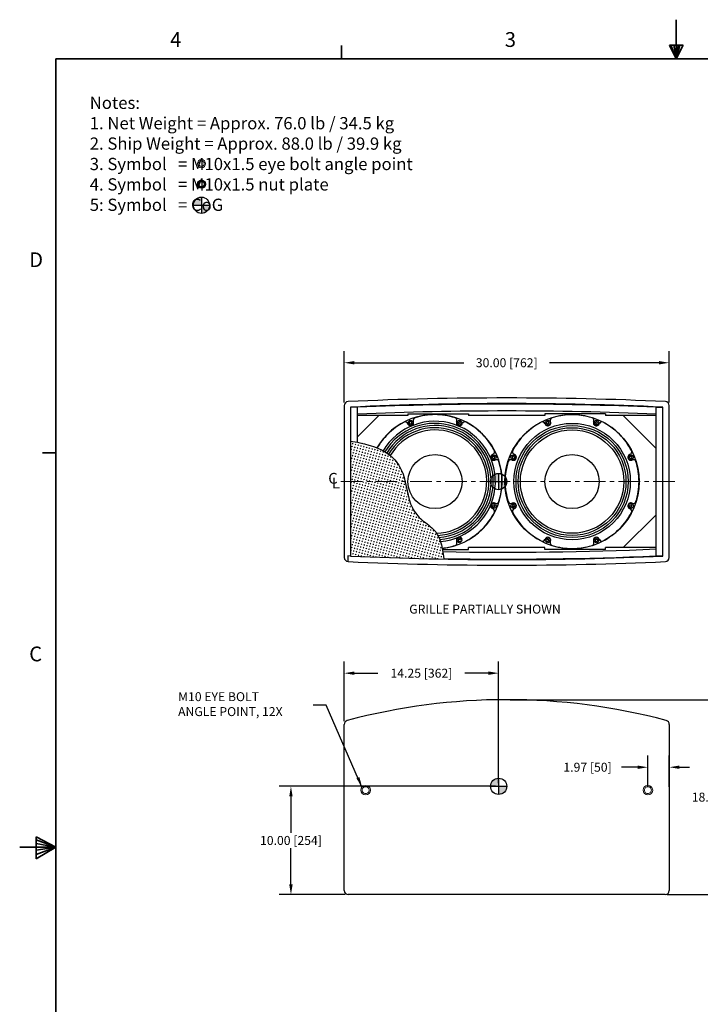
# Model space of a CAD drawing. Extents: x 1 to 123, y 2 to 155.
# Drawn here: x 1 to 64, y 64 to 155 of the extents above; entities that cross this region are included whole.
import ezdxf

# ---------------------------------------------------------------- set-up
doc = ezdxf.new("R2010")
doc.units = 0
doc.header["$LTSCALE"] = 8
doc.header["$MEASUREMENT"] = 0
doc.header["$PDSIZE"] = -1
doc.linetypes.add('CENTER', pattern=[0.4, 0.25, -0.05, 0.05, -0.05])
for name, color, linetype, lineweight in [('Center', 1, 'CENTER', 20), ('Dimension', 3, 'Continuous', 20), ('Hatch', 9, 'Continuous', 5), ('Object', 7, 'Continuous', 25), ('Text', 3, 'Continuous', 20), ('Titleblock', 7, 'Continuous', 35)]:
    doc.layers.add(name, color=color, linetype=linetype, lineweight=lineweight)
doc.styles.add('SLDTEXTSTYLE0', font='txt', dxfattribs={"width": 0.75})
doc.dimstyles.get("Standard").update_dxf_attribs({"dimtxt": 0.18, "dimasz": 0.18, "dimexe": 0.18, "dimexo": 0.0625, "dimgap": 0.09, "dimtad": 0, "dimtih": 1, "dimtoh": 1, "dimdec": 4, "dimzin": 0, "dimdsep": 46, "dimtxsty": 'Standard', "dimcen": 0.09, "dimadec": 0, "dimazin": 0, "dimtfac": 1, "dimtdec": 4, "dimtofl": 0, "dimtmove": 0, "dimatfit": 3, "dimfxl": 1, "dimtolj": 1, "dimtzin": 0, "dimarcsym": 0})

# ---------------------------------------------------------------- blocks, each defined once
blk = doc.blocks.new('TICK')
at = {"color": 7, "linetype": 'Continuous'}
blk.add_line((0, 0), (0, 0.0848), dxfattribs=at)
blk = doc.blocks.new('*D90')
at = {"layer": 'DEFPOINTS', "color": 0, "transparency": 16777216}
for p in [(61.353, 86.161), (59.379, 84.049), (61.353, 84.049)]:
    blk.add_point(p, dxfattribs=at)
at = {"layer": 'Dimension', "color": 0, "lineweight": -2, "transparency": 16777216}
for p, q in [((59.379, 84.349), (59.379, 87.241)), ((61.353, 84.349), (61.353, 87.241)), ((58.443, 86.161), (56.935, 86.161)), ((62.289, 86.161), (63.225, 86.161))]:
    blk.add_line(p, q, dxfattribs=at)
at = {"layer": 'Dimension', "color": 0, "transparency": 16777216}
for points in [[(58.443, 86.317), (58.443, 86.005), (59.379, 86.161)], [(62.289, 86.317), (62.289, 86.005), (61.353, 86.161)]]:
    blk.add_solid(points, dxfattribs=at)
at = {"layer": 'Dimension', "color": 0, "transparency": 16777216, "insert": (53.811, 86.161), "char_height": 0.82677, "attachment_point": 5, "line_spacing_factor": 0.826772}
blk.add_mtext('\\A1;1.97 [50]', dxfattribs=at)
blk = doc.blocks.new('*D91')
at = {"layer": 'DEFPOINTS', "color": 0, "transparency": 16777216}
for p in [(46.353, 92.399), (66.287, 92.399), (60.853, 74.399)]:
    blk.add_point(p, dxfattribs=at)
at = {"layer": 'Dimension', "color": 0, "lineweight": -2, "transparency": 16777216}
for p, q in [((46.653, 92.399), (67.367, 92.399)), ((66.287, 91.463), (66.287, 84.112)), ((66.287, 75.335), (66.287, 82.686)), ((61.153, 74.399), (67.367, 74.399))]:
    blk.add_line(p, q, dxfattribs=at)
at = {"layer": 'Dimension', "color": 0, "transparency": 16777216}
for points in [[(66.131, 91.463), (66.443, 91.463), (66.287, 92.399)], [(66.131, 75.335), (66.443, 75.335), (66.287, 74.399)]]:
    blk.add_solid(points, dxfattribs=at)
at = {"layer": 'Dimension', "color": 0, "transparency": 16777216, "insert": (66.287, 83.399), "char_height": 0.82677, "attachment_point": 5, "line_spacing_factor": 0.826772}
blk.add_mtext('\\A1;18.00 [457]', dxfattribs=at)
blk = doc.blocks.new('12NW76_FRONT')
at = {"layer": 'Object'}
for p, q in [((-2.244, 5.532), (-2.343, 5.475)), ((-2.343, 5.362), (-2.343, 5.475)), ((-2.146, 5.475), (-2.244, 5.532)), ((-2.146, 5.362), (-2.146, 5.475)), ((-1.99, 5.524), (-2.008, 5.573)), ((1.99, 5.524), (2.008, 5.573)), ((2.135, 5.448), (2.215, 5.528)), ((2.325, 5.499), (2.215, 5.528)), ((2.354, 5.389), (2.325, 5.499)), ((-2.499, 5.313), (-2.521, 5.361)), ((-2.244, 5.305), (-2.343, 5.362)), ((-2.146, 5.362), (-2.244, 5.305)), ((2.164, 5.338), (2.135, 5.448)), ((2.274, 5.309), (2.164, 5.338)), ((2.274, 5.309), (2.354, 5.389)), ((2.499, 5.313), (2.521, 5.361)), ((-5.524, 1.99), (-5.573, 2.008)), ((-5.499, 2.325), (-5.528, 2.215)), ((-5.448, 2.135), (-5.528, 2.215)), ((-5.389, 2.354), (-5.499, 2.325)), ((-5.338, 2.164), (-5.448, 2.135)), ((-5.309, 2.274), (-5.389, 2.354)), ((-5.313, 2.499), (-5.361, 2.521)), ((-5.309, 2.274), (-5.338, 2.164)), ((5.305, 2.244), (5.362, 2.343)), ((5.362, 2.146), (5.305, 2.244)), ((5.313, 2.499), (5.361, 2.521)), ((5.362, 2.343), (5.475, 2.343)), ((5.362, 2.146), (5.475, 2.146)), ((5.532, 2.244), (5.475, 2.343)), ((5.475, 2.146), (5.532, 2.244)), ((5.524, 1.99), (5.573, 2.008)), ((-5.524, -1.99), (-5.573, -2.008)), ((-5.475, -2.146), (-5.532, -2.244)), ((-5.532, -2.244), (-5.475, -2.343)), ((-5.362, -2.146), (-5.475, -2.146)), ((-5.362, -2.343), (-5.475, -2.343)), ((-5.362, -2.146), (-5.305, -2.244)), ((-5.305, -2.244), (-5.362, -2.343)), ((-5.313, -2.499), (-5.361, -2.521)), ((5.309, -2.274), (5.338, -2.164)), ((5.309, -2.274), (5.389, -2.354)), ((5.313, -2.499), (5.361, -2.521)), ((5.338, -2.164), (5.448, -2.135)), ((5.389, -2.354), (5.499, -2.325)), ((5.448, -2.135), (5.528, -2.215)), ((5.499, -2.325), (5.528, -2.215)), ((5.524, -1.99), (5.573, -2.008)), ((-2.499, -5.313), (-2.521, -5.361)), ((-2.274, -5.309), (-2.354, -5.389)), ((-2.354, -5.389), (-2.325, -5.499)), ((-2.274, -5.309), (-2.164, -5.338)), ((-2.135, -5.448), (-2.215, -5.528)), ((-2.164, -5.338), (-2.135, -5.448)), ((2.146, -5.362), (2.244, -5.305)), ((2.146, -5.362), (2.146, -5.475)), ((2.244, -5.305), (2.343, -5.362)), ((2.343, -5.362), (2.343, -5.475)), ((2.499, -5.313), (2.521, -5.361)), ((-2.325, -5.499), (-2.215, -5.528)), ((-1.99, -5.524), (-2.008, -5.573)), ((1.99, -5.524), (2.008, -5.573)), ((2.146, -5.475), (2.244, -5.532)), ((2.244, -5.532), (2.343, -5.475))]:
    blk.add_line(p, q, dxfattribs=at)
for centre, radius in [((0, 0), 6.202), ((-2.244, 5.419), 0.225), ((2.244, 5.419), 0.225), ((0, 0), 5.375), ((0, 0), 5.175), ((0, 0), 4.975), ((0, 0), 4.775), ((-5.419, 2.244), 0.225), ((0, 0), 2.5), ((5.419, 2.244), 0.225), ((-5.419, -2.244), 0.225), ((5.419, -2.244), 0.225), ((-2.244, -5.419), 0.225), ((2.244, -5.419), 0.225)]:
    blk.add_circle(centre, radius, dxfattribs=at)
for centre, radius, start, end in [((0, 0), 6.179, 117.60096, 135), ((-2.747, 5.255), 0.25, 25.18454, 117.60096), ((-2.244, 5.419), 0.275, 202.5, 22.5), ((-1.773, 5.658), 0.25, 107.39904, 199.81546), ((0, 0), 6.179, 90, 107.39904), ((0, 0), 6.179, 72.60096, 90), ((1.773, 5.658), 0.25, 340.18454, 72.60096), ((2.244, 5.419), 0.275, 157.5, 337.5), ((2.747, 5.255), 0.25, 62.39904, 154.81546), ((0, 0), 6.18, 45, 62.39904), ((0, 0), 6.179, 135, 152.39904), ((0, 0), 6.18, 27.60096, 45), ((-5.255, 2.747), 0.25, 152.39904, 244.81546), ((5.255, 2.747), 0.25, 295.18454, 27.60096), ((0, 0), 6.179, 162.60096, 180), ((-5.658, 1.773), 0.25, 70.18454, 162.60096), ((-5.419, 2.244), 0.275, 247.5, 67.5), ((5.419, 2.244), 0.275, 112.5, 292.5), ((5.658, 1.773), 0.25, 17.39904, 109.81546), ((0, 0), 6.18, 0, 17.39904), ((0, 0), 6.18, 342.60096, 0), ((0, 0), 6.179, 180, 197.39904), ((-5.658, -1.773), 0.25, 197.39904, 289.81546), ((-5.419, -2.244), 0.275, 292.5, 112.5), ((-5.255, -2.747), 0.25, 115.18454, 207.60096), ((5.419, -2.244), 0.275, 67.5, 247.5), ((5.255, -2.747), 0.25, 332.39904, 64.81546), ((5.658, -1.773), 0.25, 250.18454, 342.60096), ((0, 0), 6.179, 207.60096, 225), ((0, 0), 6.179, 315, 332.39904), ((0, 0), 6.179, 225, 242.39904), ((0, 0), 6.18, 297.60096, 315), ((-2.747, -5.255), 0.25, 242.39904, 334.81546), ((-2.244, -5.419), 0.275, 337.5, 157.5), ((2.244, -5.419), 0.275, 22.5, 202.5), ((2.747, -5.255), 0.25, 205.18454, 297.60096), ((-1.773, -5.658), 0.25, 160.18454, 252.60096), ((0, 0), 6.18, 252.60096, 270), ((0, 0), 6.18, 270, 287.39904), ((1.773, -5.658), 0.25, 287.39904, 19.81546)]:
    blk.add_arc(centre, radius, start, end, dxfattribs=at)
blk = doc.blocks.new('*D86')
at = {"layer": 'DEFPOINTS', "color": 0, "transparency": 16777216}
for p in [(61.353, 123.509), (31.353, 119.549), (61.353, 119.549)]:
    blk.add_point(p, dxfattribs=at)
at = {"layer": 'Dimension', "color": 0, "lineweight": -2, "transparency": 16777216}
for p, q in [((31.353, 119.849), (31.353, 124.589)), ((61.353, 119.849), (61.353, 124.589)), ((32.289, 123.509), (42.401, 123.509)), ((60.417, 123.509), (50.304, 123.509))]:
    blk.add_line(p, q, dxfattribs=at)
at = {"layer": 'Dimension', "color": 0, "transparency": 16777216}
for points in [[(32.289, 123.665), (32.289, 123.353), (31.353, 123.509)], [(60.417, 123.665), (60.417, 123.353), (61.353, 123.509)]]:
    blk.add_solid(points, dxfattribs=at)
at = {"layer": 'Dimension', "color": 0, "transparency": 16777216, "insert": (46.353, 123.509), "char_height": 0.82677, "attachment_point": 5, "line_spacing_factor": 0.826772}
blk.add_mtext('\\A1;30.00 [762]', dxfattribs=at)
blk = doc.blocks.new('*D106')
at = {"layer": 'DEFPOINTS', "color": 0, "transparency": 16777216}
for p in [(45.603, 84.399), (26.434, 74.399), (31.728, 74.399)]:
    blk.add_point(p, dxfattribs=at)
at = {"layer": 'Dimension', "color": 0, "lineweight": -2, "transparency": 16777216}
for p, q in [((45.303, 84.399), (25.354, 84.399)), ((26.434, 83.463), (26.434, 80.112)), ((26.434, 75.335), (26.434, 78.686)), ((31.428, 74.399), (25.354, 74.399))]:
    blk.add_line(p, q, dxfattribs=at)
at = {"layer": 'Dimension', "color": 0, "transparency": 16777216}
for points in [[(26.278, 83.463), (26.59, 83.463), (26.434, 84.399)], [(26.278, 75.335), (26.59, 75.335), (26.434, 74.399)]]:
    blk.add_solid(points, dxfattribs=at)
at = {"layer": 'Dimension', "color": 0, "transparency": 16777216, "insert": (26.434, 79.399), "char_height": 0.82677, "attachment_point": 5}
blk.add_mtext('\\A1;10.00 [254]', dxfattribs=at)
blk = doc.blocks.new('*D107')
at = {"layer": 'DEFPOINTS', "color": 0, "transparency": 16777216}
for p in [(45.603, 94.845), (31.353, 90.112), (45.603, 84.399)]:
    blk.add_point(p, dxfattribs=at)
at = {"layer": 'Dimension', "color": 0, "lineweight": -2, "transparency": 16777216}
for p, q in [((31.353, 90.412), (31.353, 95.925)), ((45.603, 84.699), (45.603, 95.925)), ((32.289, 94.845), (34.457, 94.845)), ((44.667, 94.845), (42.498, 94.845))]:
    blk.add_line(p, q, dxfattribs=at)
at = {"layer": 'Dimension', "color": 0, "transparency": 16777216}
for points in [[(32.289, 95.001), (32.289, 94.689), (31.353, 94.845)], [(44.667, 95.001), (44.667, 94.689), (45.603, 94.845)]]:
    blk.add_solid(points, dxfattribs=at)
at = {"layer": 'Dimension', "color": 0, "transparency": 16777216, "insert": (38.478, 94.845), "char_height": 0.82677, "attachment_point": 5}
blk.add_mtext('\\A1;14.25 [362]', dxfattribs=at)

msp = doc.modelspace()

# ---------------------------------------------------------------- hatches: boundary and pattern name
at = {"layer": 'Hatch'}
h = msp.add_hatch(dxfattribs=at)
h.set_pattern_fill('CROSS', color=256, scale=0.75, angle=30, style=0)
h.set_pattern_definition([(30, (-0.08837, 0), (0.06862976, 0.25612976), [0.09375, -0.28125]), (120, (-0.02434, -0.01716), (-0.25612976, 0.06862976), [0.09375, -0.28125])])
edge = h.paths.add_edge_path()
edge.add_line((31.943, 116.282), (32.129, 116.248))
edge.add_line((32.129, 116.248), (32.347, 116.206))
edge.add_line((32.347, 116.206), (32.566, 116.162))
edge.add_line((32.566, 116.162), (32.786, 116.114))
edge.add_line((32.786, 116.114), (33.209, 116.014))
edge.add_line((33.209, 116.014), (33.631, 115.899))
edge.add_line((33.631, 115.899), (34.047, 115.765))
edge.add_line((34.047, 115.765), (34.452, 115.609))
edge.add_line((34.452, 115.609), (34.841, 115.427))
edge.add_line((34.841, 115.427), (35.21, 115.216))
edge.add_line((35.21, 115.216), (35.555, 114.973))
edge.add_line((35.555, 114.973), (35.869, 114.693))
edge.add_line((35.869, 114.693), (36.01, 114.544))
edge.add_line((36.01, 114.544), (36.143, 114.386))
edge.add_line((36.143, 114.386), (36.267, 114.219))
edge.add_line((36.267, 114.219), (36.383, 114.046))
edge.add_line((36.383, 114.046), (36.489, 113.867))
edge.add_line((36.489, 113.867), (36.587, 113.682))
edge.add_line((36.587, 113.682), (36.675, 113.493))
edge.add_line((36.675, 113.493), (36.754, 113.299))
edge.add_line((36.754, 113.299), (36.885, 112.902))
edge.add_line((36.885, 112.902), (36.989, 112.497))
edge.add_line((36.989, 112.497), (37.075, 112.087))
edge.add_line((37.075, 112.087), (37.156, 111.676))
edge.add_line((37.156, 111.676), (37.242, 111.269))
edge.add_line((37.242, 111.269), (37.344, 110.869))
edge.add_line((37.344, 110.869), (37.472, 110.481))
edge.add_line((37.472, 110.481), (37.639, 110.109))
edge.add_line((37.639, 110.109), (37.726, 109.952))
edge.add_line((37.726, 109.952), (37.822, 109.8))
edge.add_line((37.822, 109.8), (37.926, 109.651))
edge.add_line((37.926, 109.651), (38.038, 109.507))
edge.add_line((38.038, 109.507), (38.157, 109.368))
edge.add_line((38.157, 109.368), (38.282, 109.234))
edge.add_line((38.282, 109.234), (38.413, 109.106))
edge.add_line((38.413, 109.106), (38.55, 108.983))
edge.add_line((38.55, 108.983), (38.697, 108.861))
edge.add_line((38.697, 108.861), (38.848, 108.744))
edge.add_line((38.848, 108.744), (38.999, 108.628))
edge.add_line((38.999, 108.628), (39.15, 108.513))
edge.add_line((39.15, 108.513), (39.297, 108.395))
edge.add_line((39.297, 108.395), (39.439, 108.273))
edge.add_line((39.439, 108.273), (39.573, 108.144))
edge.add_line((39.573, 108.144), (39.698, 108.006))
edge.add_line((39.698, 108.006), (39.794, 107.883))
edge.add_line((39.794, 107.883), (39.882, 107.754))
edge.add_line((39.882, 107.754), (39.963, 107.618))
edge.add_line((39.963, 107.618), (40.036, 107.478))
edge.add_line((40.036, 107.478), (40.103, 107.333))
edge.add_line((40.103, 107.333), (40.163, 107.185))
edge.add_line((40.163, 107.185), (40.218, 107.035))
edge.add_line((40.218, 107.035), (40.266, 106.883))
edge.add_line((40.266, 106.883), (40.315, 106.708))
edge.add_line((40.315, 106.708), (40.357, 106.532))
edge.add_line((40.357, 106.532), (40.394, 106.355))
edge.add_line((40.394, 106.355), (40.426, 106.178))
edge.add_line((40.426, 106.178), (40.455, 106))
edge.add_line((40.455, 106), (40.481, 105.821))
edge.add_line((40.481, 105.821), (40.506, 105.643))
edge.add_line((40.506, 105.643), (40.539, 105.387))
edge.add_arc((46.353, 423.923), 318.588, 267.40758, 268.95439, ccw=False)
edge.add_line((31.943, 105.66), (31.943, 116.282))
at = {"layer": 'Object'}
h = msp.add_hatch(color=256, dxfattribs=at)
edge = h.paths.add_edge_path()
edge.add_arc((18.176, 139.993), 0.375, 0, 360)
edge = h.paths.add_edge_path(flags=16)
edge.add_arc((18.176, 139.993), 0.253, 0, 360)
h = msp.add_hatch(color=256, dxfattribs=at)
h.paths.add_polyline_path([(18.176, 138.053), (18.176, 138.803, 0.414214), (17.426, 138.053)])
h.paths.add_polyline_path([(18.176, 137.303, 0.414214), (18.926, 138.053), (18.176, 138.053)])
h = msp.add_hatch(color=256, dxfattribs=at)
h.paths.add_polyline_path([(45.603, 112.537), (45.603, 113.287, 0.414214), (44.853, 112.537)])
h.paths.add_polyline_path([(45.603, 111.787, 0.414214), (46.353, 112.537), (45.603, 112.537)])
h = msp.add_hatch(color=256, dxfattribs=at)
h.paths.add_polyline_path([(45.603, 84.399), (45.603, 85.149, 0.414214), (44.853, 84.399)])
h.paths.add_polyline_path([(45.603, 83.649, 0.414214), (46.353, 84.399), (45.603, 84.399)])

# ---------------------------------------------------------------- linework, layer by layer
at = {"layer": 'Center'}
msp.add_line((61.853, 112.537), (30.853, 112.537), dxfattribs=at)
at = {"layer": 'Object'}
for p, q in [((18.176, 138.803), (18.176, 137.303)), ((17.426, 138.053), (18.926, 138.053)), ((31.353, 119.549), (31.353, 105.525)), ((31.943, 119.413), (31.943, 105.66)), ((32.568, 119.395), (31.943, 119.367)), ((32.568, 116.161), (32.568, 119.395)), ((60.138, 105.679), (60.138, 119.395)), ((60.138, 119.395), (60.763, 119.367)), ((60.763, 105.66), (60.763, 119.413)), ((61.353, 105.525), (61.353, 119.549)), ((37.233, 118.623), (32.568, 118.623)), ((32.568, 116.657), (34.533, 118.623)), ((37.233, 118.793), (37.233, 118.623)), ((37.233, 118.793), (42.823, 118.793)), ((42.823, 118.793), (42.823, 118.623)), ((49.883, 118.623), (42.823, 118.623)), ((49.883, 118.793), (49.883, 118.623)), ((55.473, 118.793), (49.883, 118.793)), ((55.473, 118.793), (55.473, 118.623)), ((60.138, 118.623), (55.473, 118.623)), ((57.107, 118.623), (60.138, 115.593)), ((37.234, 117.85), (37.212, 117.898)), ((37.488, 118.069), (37.39, 118.012)), ((37.39, 117.898), (37.39, 118.012)), ((37.488, 117.842), (37.39, 117.898)), ((37.587, 118.012), (37.488, 118.069)), ((37.587, 117.898), (37.488, 117.842)), ((37.587, 117.898), (37.587, 118.012)), ((37.742, 118.06), (37.725, 118.11)), ((41.723, 118.06), (41.741, 118.11)), ((41.868, 117.985), (41.948, 118.065)), ((41.897, 117.875), (41.868, 117.985)), ((42.007, 117.846), (41.897, 117.875)), ((42.058, 118.036), (41.948, 118.065)), ((42.007, 117.846), (42.087, 117.926)), ((42.087, 117.926), (42.058, 118.036)), ((42.231, 117.85), (42.254, 117.898)), ((45.038, 114.781), (45.095, 114.88)), ((45.095, 114.683), (45.038, 114.781)), ((45.046, 115.035), (45.094, 115.058)), ((45.095, 114.88), (45.208, 114.88)), ((45.095, 114.683), (45.208, 114.683)), ((45.265, 114.781), (45.208, 114.88)), ((45.208, 114.683), (45.265, 114.781)), ((45.257, 114.527), (45.306, 114.545)), ((45.603, 113.287), (45.603, 111.787)), ((44.853, 112.537), (46.353, 112.537)), ((45.042, 110.263), (45.071, 110.373)), ((45.042, 110.263), (45.122, 110.183)), ((45.046, 110.038), (45.094, 110.016)), ((45.071, 110.373), (45.181, 110.402)), ((45.122, 110.183), (45.232, 110.212)), ((45.181, 110.402), (45.261, 110.322)), ((45.232, 110.212), (45.261, 110.322)), ((45.257, 110.546), (45.306, 110.528)), ((57.107, 106.45), (60.138, 109.481)), ((41.723, 107.013), (41.741, 106.963)), ((41.879, 107.175), (41.977, 107.232)), ((41.879, 107.175), (41.879, 107.061)), ((41.879, 107.061), (41.977, 107.005)), ((41.977, 107.232), (42.076, 107.175)), ((41.977, 107.005), (42.076, 107.061)), ((49.883, 106.45), (42.823, 106.45)), ((42.823, 106.28), (42.823, 106.45)), ((49.883, 106.28), (49.883, 106.45)), ((60.138, 106.45), (55.473, 106.45)), ((55.473, 106.28), (55.473, 106.45)), ((31.693, 105.673), (31.693, 105.151)), ((31.943, 105.66), (31.693, 105.673)), ((40.408, 106.28), (42.823, 106.28)), ((55.473, 106.28), (49.883, 106.28)), ((60.138, 105.679), (60.763, 105.706)), ((31.353, 74.774), (31.353, 90.112)), ((61.353, 90.112), (61.353, 74.774)), ((45.603, 85.149), (45.603, 83.649)), ((44.853, 84.399), (46.353, 84.399)), ((60.978, 74.399), (31.728, 74.399))]:
    msp.add_line(p, q, dxfattribs=at)
at = {"layer": 'Object', "flags": 128}
msp.add_lwpolyline([(31.943, 116.282), (32.129, 116.248), (32.347, 116.206), (32.566, 116.162), (32.786, 116.114), (33.209, 116.014), (33.631, 115.899), (34.047, 115.765), (34.452, 115.609), (34.841, 115.427), (35.21, 115.216), (35.555, 114.973), (35.869, 114.693), (36.01, 114.544), (36.143, 114.386), (36.267, 114.219), (36.383, 114.046), (36.489, 113.867), (36.587, 113.682), (36.675, 113.493), (36.754, 113.299), (36.885, 112.902), (36.989, 112.497), (37.075, 112.087), (37.156, 111.676), (37.242, 111.269), (37.344, 110.869), (37.472, 110.481), (37.639, 110.109), (37.726, 109.952), (37.822, 109.8), (37.926, 109.651), (38.038, 109.507), (38.157, 109.368), (38.282, 109.234), (38.413, 109.106), (38.55, 108.983), (38.697, 108.861), (38.848, 108.744), (38.999, 108.628), (39.15, 108.513), (39.297, 108.395), (39.439, 108.273), (39.573, 108.144), (39.698, 108.006), (39.794, 107.883), (39.882, 107.754), (39.963, 107.618), (40.036, 107.478), (40.103, 107.333), (40.163, 107.185), (40.218, 107.035), (40.266, 106.883), (40.315, 106.708), (40.357, 106.532), (40.394, 106.355), (40.426, 106.178), (40.455, 106), (40.481, 105.821), (40.506, 105.643), (40.539, 105.387)], dxfattribs=at)
at = {"layer": 'Object', "lineweight": 13}
for radius in [0.375, 0.253]:
    msp.add_circle((18.176, 141.89), radius, dxfattribs=at)
at = {"layer": 'Object'}
for centre, radius in [((18.176, 139.993), 0.375), ((18.176, 139.993), 0.253), ((18.176, 138.053), 0.75), ((37.488, 117.955), 0.225), ((41.977, 117.955), 0.225), ((39.733, 112.537), 2.5), ((45.151, 114.781), 0.225), ((45.603, 112.537), 0.75), ((45.151, 110.292), 0.225), ((41.977, 107.118), 0.225), ((45.603, 84.399), 0.75)]:
    msp.add_circle(centre, radius, dxfattribs=at)
for centre, radius, start, end in [((46.353, -198.983), 319.242, 87.37118, 92.62882), ((31.728, 119.549), 0.375, 92.62882, 180), ((46.353, -200.245), 319.983, 87.41889, 92.58111), ((46.353, -198.51), 318.203, 87.51709, 92.48291), ((60.978, 119.549), 0.375, 0, 87.37118), ((46.353, -199.145), 318.203, 87.51709, 92.48291), ((39.733, 112.537), 6.202, 276.0902, 149.94895), ((37.96, 118.195), 0.25, 107.39904, 199.81546), ((39.733, 112.537), 6.179, 90, 107.39904), ((39.733, 112.537), 6.179, 72.60096, 90), ((41.506, 118.195), 0.25, 340.18454, 72.60096), ((39.733, 112.537), 5.57, 275.14288, 149.40562), ((39.733, 112.537), 5.375, 274.61864, 149.37427), ((39.733, 112.537), 5.175, 273.8966, 149.42711), ((39.733, 112.537), 6.179, 117.60096, 135), ((39.733, 112.537), 4.975, 272.95234, 149.61579), ((39.733, 112.537), 4.775, 271.71085, 149.90393), ((36.986, 117.791), 0.25, 25.18454, 117.60096), ((37.488, 117.955), 0.275, 202.5, 22.5), ((41.977, 117.955), 0.275, 157.5, 337.5), ((42.48, 117.791), 0.25, 62.39904, 154.81546), ((39.733, 112.537), 6.18, 45, 62.39904), ((39.733, 112.537), 6.179, 135, 149.91603), ((39.733, 112.537), 6.18, 27.60096, 45), ((45.151, 114.781), 0.275, 112.5, 292.5), ((44.988, 115.284), 0.25, 295.18454, 27.60096), ((45.391, 114.31), 0.25, 17.39904, 109.81546), ((39.733, 112.537), 6.18, 0, 17.39904), ((39.733, 112.537), 6.18, 342.60096, 0), ((45.151, 110.292), 0.275, 67.5, 247.5), ((44.988, 109.789), 0.25, 332.39904, 64.81546), ((45.391, 110.764), 0.25, 250.18454, 342.60096), ((39.733, 112.537), 6.179, 315, 332.39904), ((41.977, 107.118), 0.275, 22.5, 202.5), ((39.733, 112.537), 6.18, 297.60096, 315), ((39.733, 112.537), 6.18, 276.06929, 287.39904), ((41.506, 106.879), 0.25, 287.39904, 19.81546), ((31.728, 105.525), 0.375, 180, 267.37118), ((46.353, 425.318), 319.983, 267.41889, 272.58111), ((46.353, 424.218), 318.203, 268.93597, 272.48291), ((46.353, 423.583), 318.203, 268.95205, 272.48291), ((60.978, 105.525), 0.375, 272.62882, 0), ((46.353, 424.056), 319.242, 267.37118, 272.62882), ((46.353, 35.149), 57.25, 75.0994, 104.9006), ((31.728, 90.112), 0.375, 104.9006, 180), ((60.978, 90.112), 0.375, 0, 75.0994), ((31.728, 74.774), 0.375, 180, 270), ((60.978, 74.774), 0.375, 270, 0)]:
    msp.add_arc(centre, radius, start, end, dxfattribs=at)
at = {"layer": 'Object', "lineweight": 13}
for centre, major_axis in [((33.327, 84.049), (-0.445, 0.004)), ((59.379, 84.049), (0.445, 0.004))]:
    msp.add_ellipse(centre, major_axis=major_axis, ratio=0.97535, dxfattribs=at)
for points in [[(33.002, 84.052), (33.001, 83.997), (33.016, 83.941), (33.092, 83.814), (33.175, 83.756), (33.362, 83.723), (33.462, 83.749), (33.607, 83.865), (33.651, 83.953), (33.654, 84.133), (33.614, 84.223), (33.474, 84.344), (33.374, 84.373), (33.187, 84.347), (33.101, 84.293), (33.02, 84.167), (33.002, 84.11), (33.002, 84.052)], [(59.704, 84.052), (59.703, 84.108), (59.687, 84.163), (59.609, 84.288), (59.524, 84.345), (59.338, 84.374), (59.238, 84.347), (59.095, 84.228), (59.053, 84.139), (59.053, 83.959), (59.095, 83.87), (59.238, 83.751), (59.338, 83.724), (59.525, 83.754), (59.61, 83.81), (59.688, 83.937), (59.704, 83.995), (59.704, 84.052)]]:
    msp.add_open_spline(points, degree=3, knots=[0, 0, 0, 0, 0.535158, 0.535158, 1.400877, 1.400877, 2.266597, 2.266597, 3.132317, 3.132317, 3.998036, 3.998036, 4.863756, 4.863756, 5.729476, 5.729476, 6.283185, 6.283185, 6.283185, 6.283185], dxfattribs=at)
at = {"layer": 'Titleblock', "color": 7, "linetype": 'Continuous'}
for p, q in [((61.985, 151.578), (61.985, 155.185)), ((61.985, 151.578), (61.374, 152.825)), ((61.374, 152.825), (62.627, 152.825)), ((61.985, 151.578), (61.493, 152.825)), ((61.985, 151.578), (61.776, 152.825)), ((61.985, 151.578), (62.627, 152.825)), ((61.985, 151.578), (62.321, 152.825)), ((61.985, 151.578), (62.173, 152.825)), ((4.732, 151.578), (119.238, 151.578)), ((4.732, 151.578), (4.732, 5.978)), ((2.927, 79.733), (2.927, 77.712)), ((4.732, 78.778), (2.927, 79.733)), ((2.927, 79.464), (4.732, 78.778)), ((2.927, 79.115), (4.732, 78.778)), ((4.732, 78.778), (1.396, 78.778)), ((2.927, 77.712), (4.732, 78.778)), ((2.927, 78.109), (4.732, 78.778)), ((2.927, 78.498), (4.732, 78.778))]:
    msp.add_line(p, q, dxfattribs=at)

# ---------------------------------------------------------------- block references
at = {"layer": 'Object'}
msp.add_blockref('12NW76_FRONT', (52.383, 112.537), dxfattribs=at)
at = {"layer": 'Titleblock', "linetype": 'Continuous', "xscale": 14.56001152000001, "yscale": 14.56001152000001, "zscale": 14.56001152000001}
for p in [(31.097, 151.578), (61.985, 151.578)]:
    msp.add_blockref('TICK', p, dxfattribs=at)
at = {"layer": 'Titleblock', "linetype": 'Continuous', "xscale": 14.56001152000001, "yscale": 14.56001152000001, "zscale": 14.56001152000001, "rotation": 90}
for p in [(4.732, 115.178), (4.732, 78.778)]:
    msp.add_blockref('TICK', p, dxfattribs=at)

# ---------------------------------------------------------------- texts
at = {"layer": 'Center'}
for s, p in [('C', (29.875, 112.336)), ('L', (30.214, 111.912))]:
    msp.add_text(s, height=1, dxfattribs=at).set_placement(p)
at = {"layer": 'Dimension'}
msp.add_text('GRILLE PARTIALLY SHOWN', height=0.82677, dxfattribs=at).set_placement((37.352, 100.346))
at = {"layer": 'Dimension', "insert": (16.018, 91.88), "char_height": 0.82677, "attachment_point": 4}
msp.add_mtext('M10 EYE BOLT\\PANGLE POINT, 12X', dxfattribs=at)
at = {"layer": 'Text', "insert": (7.862, 148.076), "char_height": 1.13, "attachment_point": 1}
msp.add_mtext('Notes:\\P1. Net Weight = Approx. 76.0 lb / 34.5 kg\\P2. Ship Weight = Approx. 88.0 lb / 39.9 kg\\P3. Symbol   = M10x1.5 eye bolt angle point\\P4. Symbol   = M10x1.5 nut plate\\P5: Symbol   = CoG', dxfattribs=at)
at = {"layer": 'Titleblock', "color": 7, "char_height": 1.365, "attachment_point": 1, "style": 'SLDTEXTSTYLE0'}
for s, insert in [('4', (15.285, 154.035)), ('3', (46.173, 154.035)), ('D', (2.272, 133.705)), ('C', (2.272, 97.305))]:
    msp.add_mtext(s, dxfattribs=dict(at, insert=insert))

# ---------------------------------------------------------------- dimensions: what is measured, and where the dimension line sits
at = {"layer": 'Dimension'}
for base, p1, p2, picture, middle in [((61.353, 123.509), (31.353, 119.549), (61.353, 119.549), '*D86', (46.353, 123.509)), ((45.603, 94.845), (31.353, 90.112), (45.603, 84.399), '*D107', (38.478, 94.845))]:
    dim = msp.add_linear_dim(base=base, p1=p1, p2=p2, dimstyle='Standard', override={"dimscale": 6, "dimtxt": 0.137795, "dimasz": 0.156, "dimexo": 0.05, "dimgap": 0.05, "dimdec": 2, "dimdle": 0.125, "dimtdec": 2}, dxfattribs=at)
    dim.commit()
    dim.dimension.update_dxf_attribs({"geometry": picture, "text_midpoint": middle})
dim = msp.add_linear_dim(base=(66.287, 92.399), p1=(60.853, 74.399), p2=(46.353, 92.399), angle=90, dimstyle='Standard', override={"dimscale": 6, "dimtxt": 0.137795, "dimasz": 0.156, "dimexo": 0.05, "dimgap": 0.05, "dimdec": 2, "dimdle": 0.125, "dimtdec": 2}, dxfattribs=at)
dim.commit()
dim.dimension.update_dxf_attribs({"geometry": '*D91', "text_midpoint": (66.287, 83.399), "dimtype": 160})
dim = msp.add_linear_dim(base=(61.353, 86.161), p1=(59.379, 84.049), p2=(61.353, 84.049), dimstyle='Standard', override={"dimscale": 6, "dimtxt": 0.137795, "dimasz": 0.156, "dimexo": 0.05, "dimgap": 0.05, "dimdec": 2, "dimdle": 0.125, "dimtdec": 2}, dxfattribs=at)
dim.commit()
dim.dimension.update_dxf_attribs({"geometry": '*D90', "text_midpoint": (53.811, 86.161), "dimtype": 160})
dim = msp.add_linear_dim(base=(26.434, 74.399), p1=(45.603, 84.399), p2=(31.728, 74.399), angle=90, dimstyle='Standard', override={"dimscale": 6, "dimtxt": 0.137795, "dimasz": 0.156, "dimexo": 0.05, "dimgap": 0.05, "dimdec": 2, "dimdle": 0.125, "dimtdec": 2}, dxfattribs=at)
dim.commit()
dim.dimension.update_dxf_attribs({"geometry": '*D106', "text_midpoint": (26.434, 79.399)})

# ---------------------------------------------------------------- leaders
at = {"layer": 'Dimension', "annotation_type": 0, "has_hookline": 1, "hookline_direction": 1, "text_width": 11.988}
msp.add_leader([(32.991, 84.334), (29.69, 91.88), (28.494, 91.88)], dimstyle='Standard', override={"dimscale": 6, "dimtxt": 0.137795, "dimasz": 0.156, "dimexo": 0.05, "dimgap": 0.05, "dimdec": 2, "dimdle": 0.125, "dimtdec": 2}, dxfattribs=at)

doc.saveas('drawing.dxf')
